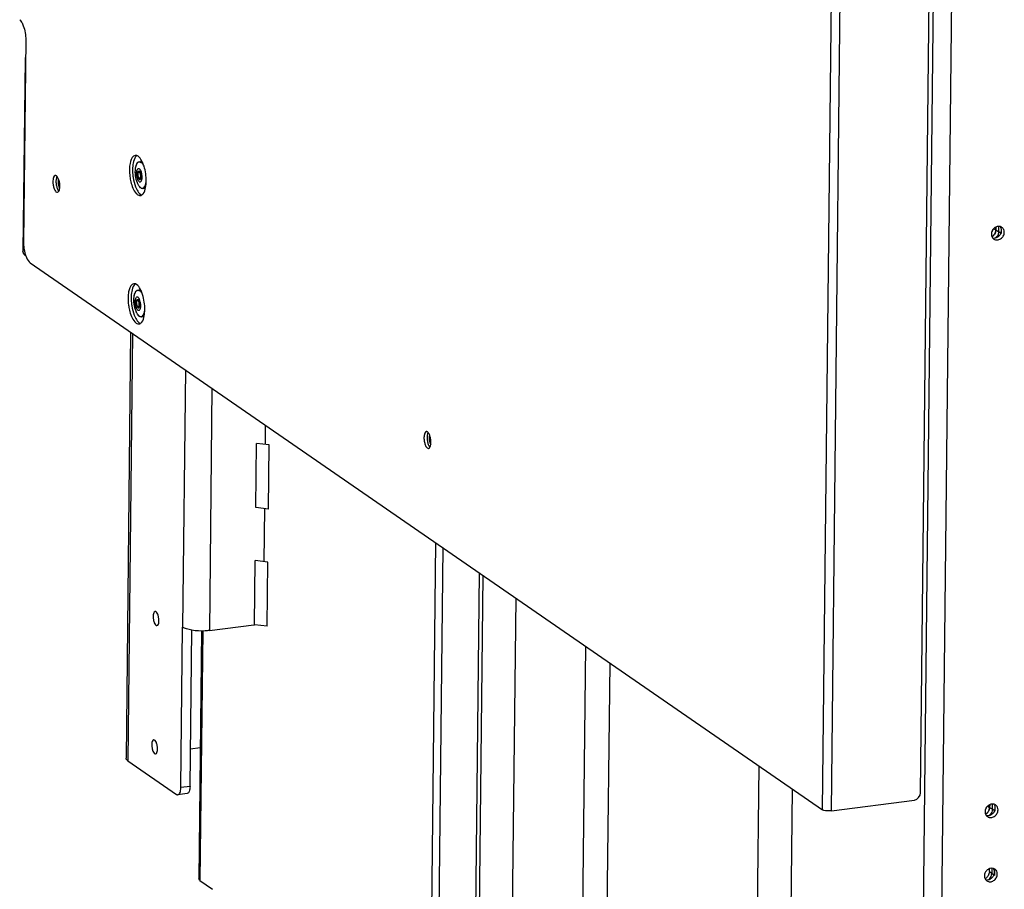
# Model space of a CAD drawing. Units: millimetres. Extents: x 0 to 4667, y 0 to 3300.
# Drawn here: x 2956 to 3248, y 1892 to 2150 of the extents above; entities that cross this region are included whole.
import ezdxf

# ---------------------------------------------------------------- set-up
doc = ezdxf.new("R2010")
doc.units = ezdxf.units.MM
doc.header["$LTSCALE"] = 256.666667
for name, color, linetype in [('BKNG-OPEN-4_0X14-STAAL-ELVTEKEN', 7, 'CONTINUOUS'), ('INCA104-08512060TEKEN', 7, 'CONTINUOUS'), ('INCA106-08512060TEKEN', 7, 'CONTINUOUS'), ('INCA107-00000000TEKEN', 7, 'CONTINUOUS'), ('INCA131-00000000TEKEN', 7, 'CONTINUOUS'), ('INCA157-08500000TEKEN', 7, 'CONTINUOUS'), ('INCA420-07000000TEKEN', 7, 'CONTINUOUS'), ('INCA421-07000000TEKEN', 7, 'CONTINUOUS'), ('INCA422-07000000TEKEN', 7, 'CONTINUOUS'), ('INCA572-08500060TEKEN', 7, 'CONTINUOUS'), ('INCAA202-07012060TEKEN', 7, 'CONTINUOUS')]:
    doc.layers.add(name, color=color, linetype=linetype)

msp = doc.modelspace()

# ---------------------------------------------------------------- linework, layer by layer
at = {"layer": 'BKNG-OPEN-4_0X14-STAAL-ELVTEKEN', "color": 5, "linetype": 'Continuous'}
for p, q in [((2991.43, 2108.18), (2991.83, 2108.23)), ((2991.39, 2105.2), (2991.53, 2105.22)), ((2991.66, 2103.11), (2991.81, 2103.13)), ((2993.46, 2102.39), (2993.46, 2102.4)), ((2990.85, 2101.88), (2990.85, 2101.88)), ((2992.46, 2100.24), (2992.86, 2100.3)), ((2991.02, 2070.13), (2991.42, 2070.18)), ((2990.98, 2067.15), (2991.12, 2067.17)), ((2991.25, 2065.07), (2991.39, 2065.08)), ((2993.05, 2064.34), (2993.05, 2064.35)), ((2990.44, 2063.83), (2990.44, 2063.83)), ((2992.05, 2062.19), (2992.45, 2062.25))]:
    msp.add_line(p, q, dxfattribs=at)
for centre, radius, start, end in [((2991.47, 2107.35), 0.835, 68.5693, 72.0332), ((2991.14, 2104.9), 0.531, 46.9236, 49.2797), ((2990.96, 2104.73), 0.783, 39.0485, 40.1382), ((2990.92, 2104.7), 0.83, 37.8868, 39.0476), ((2991.55, 2103.41), 0.328, 318.3662, 319.4618), ((2991.42, 2103.36), 0.454, 325.448, 328.798), ((2991.35, 2103.4), 0.53, 328.8159, 333.0464), ((2991.18, 2103.43), 0.717, 331.2682, 335.5594), ((2992.63, 2101.54), 1.37, 233.9645, 235.3911), ((2992.52, 2101.45), 1.22, 235.3887, 237.1404), ((2991.06, 2069.3), 0.835, 68.5693, 72.0332), ((2990.73, 2066.85), 0.531, 46.9236, 49.2797), ((2990.55, 2066.68), 0.783, 39.0485, 40.1382), ((2990.51, 2066.65), 0.83, 37.8868, 39.0476), ((2991.13, 2065.36), 0.328, 318.3662, 319.4618), ((2991, 2065.31), 0.454, 325.448, 328.798), ((2990.94, 2065.35), 0.53, 328.8159, 333.0464), ((2990.77, 2065.38), 0.717, 331.2682, 335.5594), ((2992.1, 2063.4), 1.22, 235.3887, 237.1404), ((2992.22, 2063.5), 1.37, 233.9645, 235.3911)]:
    msp.add_arc(centre, radius, start, end, dxfattribs=at)
for points, knots in [([(2990.29, 2106.18), (2990.33, 2106.44), (2990.42, 2106.92), (2990.65, 2107.55), (2990.97, 2108), (2991.29, 2108.16), (2991.43, 2108.18)], [0, 0, 0, 0, 0.325424, 0.597077, 0.815818, 1, 1, 1, 1]), ([(2990.29, 2106.18), (2990.34, 2106.52), (2990.43, 2106.99), (2990.67, 2107.54), (2990.87, 2107.84), (2991.1, 2108.04), (2991.47, 2108.17), (2991.76, 2108.06), (2991.91, 2107.95)], [0, 0, 0, 0, 0.350997, 0.494444, 0.615585, 0.717522, 0.808052, 1, 1, 1, 1]), ([(2991.43, 2108.18), (2991.51, 2108.19), (2991.61, 2108.18), (2991.71, 2108.15), (2991.73, 2108.15)], [0, 0, 0, 0, 0.739785, 1, 1, 1, 1]), ([(2991.78, 2108.13), (2991.8, 2108.12), (2991.87, 2108.09), (2991.94, 2108.05), (2991.99, 2108.02)], [0, 0, 0, 0, 0.238511, 1, 1, 1, 1]), ([(2991.83, 2108.23), (2991.87, 2108.23), (2992.03, 2108.24), (2992.19, 2108.19), (2992.3, 2108.13)], [0, 0, 0, 0, 0.236456, 1, 1, 1, 1]), ([(2992.6, 2107.33), (2992.55, 2107.4), (2992.38, 2107.66), (2992.17, 2107.89), (2991.99, 2108.02)], [0, 0, 0, 0, 0.285386, 1, 1, 1, 1]), ([(2990.85, 2101.88), (2990.58, 2102.56), (2990.23, 2103.99), (2990.2, 2105.46), (2990.29, 2106.18)], [0, 0, 0, 0, 0.500005, 1, 1, 1, 1]), ([(2991.42, 2102.24), (2991.29, 2102.33), (2991.05, 2102.65), (2990.81, 2103.23), (2990.65, 2103.94), (2990.59, 2104.69), (2990.64, 2105.27), (2990.75, 2105.66), (2990.87, 2105.93), (2991.07, 2106.13), (2991.31, 2106.13), (2991.41, 2106.08), (2991.46, 2106.05)], [0, 0, 0, 0, 0.104981, 0.247708, 0.413993, 0.583095, 0.733604, 0.796486, 0.849364, 0.926974, 0.961103, 1, 1, 1, 1]), ([(2991.42, 2102.96), (2991.35, 2103.01), (2991.2, 2103.2), (2991.05, 2103.55), (2990.95, 2103.98), (2990.91, 2104.43), (2990.94, 2104.85), (2991.02, 2105.17), (2991.17, 2105.36), (2991.31, 2105.39), (2991.38, 2105.37), (2991.41, 2105.36)], [0, 0, 0, 0, 0.103423, 0.243439, 0.407138, 0.575307, 0.727722, 0.847932, 0.930504, 0.964175, 1, 1, 1, 1]), ([(2991.33, 2103.31), (2991.22, 2103.46), (2991.08, 2103.83), (2991.02, 2104.31), (2991.05, 2104.69), (2991.11, 2104.93), (2991.21, 2105.12), (2991.33, 2105.19), (2991.39, 2105.2)], [0, 0, 0, 0, 0.258698, 0.558353, 0.696326, 0.814299, 0.91222, 1, 1, 1, 1]), ([(2991.43, 2103.24), (2991.37, 2103.28), (2991.25, 2103.43), (2991.14, 2103.71), (2991.06, 2104.05), (2991.04, 2104.4), (2991.07, 2104.72), (2991.14, 2104.95), (2991.28, 2105.11), (2991.41, 2105.08), (2991.45, 2105.05)], [0, 0, 0, 0, 0.105215, 0.248252, 0.4149, 0.584374, 0.735212, 0.850802, 0.928581, 1, 1, 1, 1]), ([(2991.09, 2104.85), (2991.11, 2104.95), (2991.15, 2105.11), (2991.27, 2105.25), (2991.33, 2105.28)], [0, 0, 0, 0, 0.592798, 1, 1, 1, 1]), ([(2991.38, 2105.3), (2991.4, 2105.3), (2991.42, 2105.3), (2991.44, 2105.29), (2991.45, 2105.28)], [0, 0, 0, 0, 0.701649, 1, 1, 1, 1]), ([(2991.39, 2105.2), (2991.41, 2105.2), (2991.46, 2105.2), (2991.51, 2105.18), (2991.54, 2105.15)], [0, 0, 0, 0, 0.23148, 1, 1, 1, 1]), ([(2991.42, 2102.24), (2991.47, 2102.21), (2991.57, 2102.16), (2991.81, 2102.16), (2992, 2102.36), (2992.12, 2102.62), (2992.23, 2103.02), (2992.28, 2103.6), (2992.23, 2104.34), (2992.07, 2105.06), (2991.82, 2105.64), (2991.59, 2105.96), (2991.46, 2106.05)], [0, 0, 0, 0, 0.038897, 0.073026, 0.150636, 0.203514, 0.266396, 0.416905, 0.586007, 0.752292, 0.895019, 1, 1, 1, 1]), ([(2991.71, 2104.95), (2991.7, 2104.97), (2991.65, 2105.05), (2991.59, 2105.12), (2991.54, 2105.15)], [0, 0, 0, 0, 0.288323, 1, 1, 1, 1]), ([(2991.84, 2103.13), (2991.9, 2103.28), (2991.97, 2103.64), (2991.95, 2104.2), (2991.83, 2104.74), (2991.68, 2105.08), (2991.58, 2105.21)], [0, 0, 0, 0, 0.220827, 0.497273, 0.775231, 1, 1, 1, 1]), ([(2991.63, 2105.11), (2991.71, 2104.98), (2991.84, 2104.65), (2991.95, 2104.13), (2991.95, 2103.61), (2991.89, 2103.29), (2991.83, 2103.16)], [0, 0, 0, 0, 0.233523, 0.51725, 0.791979, 1, 1, 1, 1]), ([(2991.41, 2103.16), (2991.4, 2103.18), (2991.33, 2103.26), (2991.29, 2103.36), (2991.25, 2103.43)], [0, 0, 0, 0, 0.223525, 1, 1, 1, 1]), ([(2991.52, 2103.06), (2991.51, 2103.07), (2991.47, 2103.1), (2991.44, 2103.13), (2991.41, 2103.16)], [0, 0, 0, 0, 0.22844, 1, 1, 1, 1]), ([(2991.42, 2102.96), (2991.47, 2102.92), (2991.59, 2102.88), (2991.69, 2102.94), (2991.73, 2102.97)], [0, 0, 0, 0, 0.509707, 1, 1, 1, 1]), ([(2991.52, 2103.2), (2991.56, 2103.2), (2991.68, 2103.24), (2991.77, 2103.42), (2991.83, 2103.67), (2991.84, 2103.98), (2991.8, 2104.32), (2991.72, 2104.63), (2991.61, 2104.88), (2991.51, 2105.01), (2991.45, 2105.05)], [0, 0, 0, 0, 0.066407, 0.157704, 0.28469, 0.43902, 0.604846, 0.763892, 0.899276, 1, 1, 1, 1]), ([(2991.52, 2103.06), (2991.53, 2103.05), (2991.58, 2103.02), (2991.64, 2103.01), (2991.68, 2103.02)], [0, 0, 0, 0, 0.279359, 1, 1, 1, 1]), ([(2991.66, 2103.11), (2991.7, 2103.12), (2991.75, 2103.14), (2991.78, 2103.18), (2991.79, 2103.19)], [0, 0, 0, 0, 0.721914, 1, 1, 1, 1]), ([(2991.75, 2103.05), (2991.74, 2103.05), (2991.72, 2103.03), (2991.7, 2103.02), (2991.68, 2103.02)], [0, 0, 0, 0, 0.309684, 1, 1, 1, 1]), ([(2991.79, 2103.19), (2991.81, 2103.21), (2991.86, 2103.28), (2991.89, 2103.36), (2991.91, 2103.42)], [0, 0, 0, 0, 0.214759, 1, 1, 1, 1]), ([(2993.16, 2101.08), (2993.2, 2101.18), (2993.35, 2101.6), (2993.43, 2102.04), (2993.46, 2102.39)], [0, 0, 0, 0, 0.22111, 1, 1, 1, 1]), ([(2991.82, 2100.44), (2991.62, 2100.59), (2991.23, 2101.05), (2990.98, 2101.58), (2990.85, 2101.88)], [0, 0, 0, 0, 0.439059, 1, 1, 1, 1]), ([(2991.83, 2100.45), (2991.62, 2100.59), (2991.24, 2101.05), (2990.98, 2101.57), (2990.85, 2101.88)], [0, 0, 0, 0, 0.431455, 1, 1, 1, 1]), ([(2992.46, 2100.24), (2992.36, 2100.23), (2992.14, 2100.25), (2991.94, 2100.35), (2991.85, 2100.42)], [0, 0, 0, 0, 0.4772, 1, 1, 1, 1]), ([(2991.86, 2100.43), (2991.95, 2100.37), (2992.14, 2100.28), (2992.35, 2100.28), (2992.45, 2100.3)], [0, 0, 0, 0, 0.529651, 1, 1, 1, 1]), ([(2992.46, 2100.24), (2992.49, 2100.25), (2992.61, 2100.27), (2992.72, 2100.33), (2992.8, 2100.38)], [0, 0, 0, 0, 0.241576, 1, 1, 1, 1]), ([(2992.57, 2100.35), (2992.63, 2100.37), (2992.9, 2100.55), (2993.06, 2100.85), (2993.16, 2101.08)], [0, 0, 0, 0, 0.208937, 1, 1, 1, 1]), ([(2992.8, 2100.38), (2992.93, 2100.48), (2993.17, 2100.8), (2993.31, 2101.15), (2993.37, 2101.36)], [0, 0, 0, 0, 0.436827, 1, 1, 1, 1]), ([(2992.86, 2100.3), (2992.9, 2100.3), (2993.06, 2100.34), (2993.2, 2100.43), (2993.29, 2100.51)], [0, 0, 0, 0, 0.236524, 1, 1, 1, 1]), ([(2989.88, 2068.13), (2989.91, 2068.39), (2990, 2068.87), (2990.24, 2069.5), (2990.56, 2069.95), (2990.87, 2070.11), (2991.02, 2070.13)], [0, 0, 0, 0, 0.325424, 0.597077, 0.815818, 1, 1, 1, 1]), ([(2989.88, 2068.13), (2989.92, 2068.47), (2990.02, 2068.94), (2990.26, 2069.49), (2990.46, 2069.79), (2990.69, 2069.99), (2991.05, 2070.12), (2991.34, 2070.01), (2991.49, 2069.9)], [0, 0, 0, 0, 0.350997, 0.494444, 0.615585, 0.717522, 0.808052, 1, 1, 1, 1]), ([(2991.02, 2070.13), (2991.09, 2070.14), (2991.2, 2070.13), (2991.29, 2070.11), (2991.32, 2070.1)], [0, 0, 0, 0, 0.739785, 1, 1, 1, 1]), ([(2991.37, 2070.08), (2991.38, 2070.07), (2991.46, 2070.04), (2991.53, 2070), (2991.58, 2069.97)], [0, 0, 0, 0, 0.238511, 1, 1, 1, 1]), ([(2991.42, 2070.18), (2991.46, 2070.18), (2991.62, 2070.19), (2991.78, 2070.14), (2991.88, 2070.08)], [0, 0, 0, 0, 0.236456, 1, 1, 1, 1]), ([(2990.44, 2063.83), (2990.17, 2064.51), (2989.81, 2065.94), (2989.79, 2067.41), (2989.88, 2068.13)], [0, 0, 0, 0, 0.500005, 1, 1, 1, 1]), ([(2991, 2064.19), (2990.87, 2064.28), (2990.64, 2064.6), (2990.4, 2065.18), (2990.23, 2065.89), (2990.18, 2066.64), (2990.23, 2067.22), (2990.34, 2067.61), (2990.46, 2067.88), (2990.65, 2068.08), (2990.89, 2068.08), (2991, 2068.03), (2991.04, 2068)], [0, 0, 0, 0, 0.104981, 0.247708, 0.413993, 0.583095, 0.733604, 0.796486, 0.849364, 0.926974, 0.961103, 1, 1, 1, 1]), ([(2991.01, 2064.91), (2990.93, 2064.96), (2990.79, 2065.15), (2990.64, 2065.5), (2990.54, 2065.93), (2990.5, 2066.38), (2990.52, 2066.8), (2990.61, 2067.12), (2990.75, 2067.31), (2990.9, 2067.34), (2990.96, 2067.32), (2990.99, 2067.31)], [0, 0, 0, 0, 0.103423, 0.243439, 0.407138, 0.575307, 0.727722, 0.847932, 0.930504, 0.964175, 1, 1, 1, 1]), ([(2990.91, 2065.26), (2990.81, 2065.41), (2990.67, 2065.78), (2990.61, 2066.26), (2990.64, 2066.64), (2990.7, 2066.88), (2990.8, 2067.07), (2990.92, 2067.14), (2990.98, 2067.15)], [0, 0, 0, 0, 0.258698, 0.558353, 0.696326, 0.814299, 0.91222, 1, 1, 1, 1]), ([(2990.67, 2066.8), (2990.69, 2066.9), (2990.74, 2067.06), (2990.85, 2067.21), (2990.92, 2067.23)], [0, 0, 0, 0, 0.592798, 1, 1, 1, 1]), ([(2990.97, 2067.25), (2990.98, 2067.25), (2991.01, 2067.25), (2991.03, 2067.24), (2991.03, 2067.24)], [0, 0, 0, 0, 0.701649, 1, 1, 1, 1]), ([(2990.98, 2067.15), (2990.99, 2067.15), (2991.04, 2067.15), (2991.09, 2067.13), (2991.13, 2067.11)], [0, 0, 0, 0, 0.23148, 1, 1, 1, 1]), ([(2991, 2064.19), (2991.05, 2064.16), (2991.15, 2064.11), (2991.39, 2064.11), (2991.59, 2064.31), (2991.71, 2064.58), (2991.82, 2064.97), (2991.87, 2065.55), (2991.81, 2066.29), (2991.65, 2067.01), (2991.41, 2067.59), (2991.18, 2067.91), (2991.04, 2068)], [0, 0, 0, 0, 0.038897, 0.073026, 0.150636, 0.203514, 0.266396, 0.416905, 0.586007, 0.752292, 0.895019, 1, 1, 1, 1]), ([(2991.3, 2066.9), (2991.29, 2066.92), (2991.24, 2067), (2991.18, 2067.07), (2991.13, 2067.11)], [0, 0, 0, 0, 0.288323, 1, 1, 1, 1]), ([(2991.42, 2065.08), (2991.49, 2065.23), (2991.55, 2065.59), (2991.53, 2066.15), (2991.41, 2066.69), (2991.26, 2067.03), (2991.16, 2067.16)], [0, 0, 0, 0, 0.220827, 0.497273, 0.775231, 1, 1, 1, 1]), ([(2992.18, 2069.28), (2992.14, 2069.35), (2991.97, 2069.61), (2991.76, 2069.84), (2991.58, 2069.97)], [0, 0, 0, 0, 0.285386, 1, 1, 1, 1]), ([(2991.01, 2065.19), (2990.95, 2065.23), (2990.84, 2065.38), (2990.73, 2065.66), (2990.65, 2066), (2990.62, 2066.35), (2990.65, 2066.67), (2990.72, 2066.91), (2990.87, 2067.06), (2990.99, 2067.03), (2991.03, 2067)], [0, 0, 0, 0, 0.105215, 0.248252, 0.4149, 0.584374, 0.735212, 0.850802, 0.928581, 1, 1, 1, 1]), ([(2991, 2065.11), (2990.98, 2065.13), (2990.92, 2065.21), (2990.87, 2065.31), (2990.84, 2065.38)], [0, 0, 0, 0, 0.223525, 1, 1, 1, 1]), ([(2991.1, 2065.01), (2991.09, 2065.02), (2991.06, 2065.05), (2991.02, 2065.08), (2991, 2065.11)], [0, 0, 0, 0, 0.22844, 1, 1, 1, 1]), ([(2991.01, 2064.91), (2991.06, 2064.87), (2991.17, 2064.83), (2991.28, 2064.89), (2991.32, 2064.92)], [0, 0, 0, 0, 0.509707, 1, 1, 1, 1]), ([(2991.1, 2065.15), (2991.15, 2065.15), (2991.26, 2065.19), (2991.36, 2065.37), (2991.41, 2065.62), (2991.42, 2065.94), (2991.39, 2066.27), (2991.31, 2066.58), (2991.2, 2066.83), (2991.09, 2066.96), (2991.03, 2067)], [0, 0, 0, 0, 0.066407, 0.157704, 0.28469, 0.43902, 0.604846, 0.763892, 0.899276, 1, 1, 1, 1]), ([(2991.1, 2065.01), (2991.12, 2065), (2991.16, 2064.97), (2991.22, 2064.96), (2991.26, 2064.97)], [0, 0, 0, 0, 0.279359, 1, 1, 1, 1]), ([(2991.21, 2067.06), (2991.3, 2066.93), (2991.43, 2066.6), (2991.53, 2066.08), (2991.54, 2065.56), (2991.47, 2065.24), (2991.41, 2065.11)], [0, 0, 0, 0, 0.233523, 0.51725, 0.791979, 1, 1, 1, 1]), ([(2991.25, 2065.07), (2991.29, 2065.07), (2991.33, 2065.09), (2991.37, 2065.13), (2991.38, 2065.14)], [0, 0, 0, 0, 0.721914, 1, 1, 1, 1]), ([(2991.34, 2065), (2991.33, 2065), (2991.31, 2064.98), (2991.28, 2064.97), (2991.26, 2064.97)], [0, 0, 0, 0, 0.309684, 1, 1, 1, 1]), ([(2991.38, 2065.14), (2991.39, 2065.16), (2991.44, 2065.23), (2991.47, 2065.31), (2991.49, 2065.37)], [0, 0, 0, 0, 0.214759, 1, 1, 1, 1]), ([(2992.75, 2063.03), (2992.79, 2063.13), (2992.94, 2063.55), (2993.01, 2063.99), (2993.05, 2064.34)], [0, 0, 0, 0, 0.22111, 1, 1, 1, 1]), ([(2991.41, 2062.39), (2991.2, 2062.54), (2990.82, 2063), (2990.56, 2063.53), (2990.44, 2063.83)], [0, 0, 0, 0, 0.439059, 1, 1, 1, 1]), ([(2991.41, 2062.4), (2991.21, 2062.54), (2990.82, 2063), (2990.56, 2063.52), (2990.44, 2063.83)], [0, 0, 0, 0, 0.431455, 1, 1, 1, 1]), ([(2991.44, 2062.38), (2991.54, 2062.32), (2991.73, 2062.23), (2991.94, 2062.23), (2992.03, 2062.25)], [0, 0, 0, 0, 0.529651, 1, 1, 1, 1]), ([(2992.05, 2062.19), (2991.95, 2062.18), (2991.73, 2062.2), (2991.53, 2062.3), (2991.44, 2062.37)], [0, 0, 0, 0, 0.4772, 1, 1, 1, 1]), ([(2992.05, 2062.19), (2992.08, 2062.2), (2992.2, 2062.22), (2992.31, 2062.28), (2992.38, 2062.34)], [0, 0, 0, 0, 0.241576, 1, 1, 1, 1]), ([(2992.16, 2062.3), (2992.22, 2062.32), (2992.49, 2062.51), (2992.65, 2062.8), (2992.75, 2063.03)], [0, 0, 0, 0, 0.208937, 1, 1, 1, 1]), ([(2992.38, 2062.34), (2992.51, 2062.44), (2992.75, 2062.75), (2992.89, 2063.1), (2992.96, 2063.31)], [0, 0, 0, 0, 0.436827, 1, 1, 1, 1]), ([(2992.45, 2062.25), (2992.49, 2062.25), (2992.64, 2062.29), (2992.78, 2062.38), (2992.87, 2062.46)], [0, 0, 0, 0, 0.236524, 1, 1, 1, 1])]:
    msp.add_open_spline(points, degree=3, knots=knots, dxfattribs=at)
for points in [[(2991.33, 2105.28), (2991.35, 2105.29), (2991.36, 2105.29), (2991.38, 2105.3)], [(2991.41, 2105.36), (2991.42, 2105.35), (2991.44, 2105.34), (2991.45, 2105.33)], [(2991.43, 2105.21), (2991.44, 2105.22), (2991.44, 2105.23), (2991.45, 2105.24)], [(2991.49, 2105.3), (2991.48, 2105.31), (2991.46, 2105.32), (2991.45, 2105.33)], [(2991.45, 2105.28), (2991.46, 2105.28), (2991.47, 2105.27), (2991.49, 2105.26)], [(2991.45, 2105.24), (2991.46, 2105.25), (2991.47, 2105.26), (2991.48, 2105.27)], [(2991.49, 2105.26), (2991.5, 2105.25), (2991.52, 2105.24), (2991.53, 2105.22)], [(2991.56, 2105.23), (2991.54, 2105.25), (2991.52, 2105.27), (2991.5, 2105.29)], [(2991.53, 2105.22), (2991.55, 2105.2), (2991.57, 2105.18), (2991.59, 2105.16)], [(2991.59, 2105.16), (2991.6, 2105.14), (2991.61, 2105.13), (2991.63, 2105.11)], [(2991.41, 2103.21), (2991.38, 2103.24), (2991.35, 2103.28), (2991.33, 2103.31)], [(2991.46, 2103.17), (2991.44, 2103.18), (2991.42, 2103.2), (2991.41, 2103.21)], [(2991.43, 2103.24), (2991.45, 2103.22), (2991.48, 2103.21), (2991.52, 2103.2)], [(2991.66, 2103.11), (2991.6, 2103.11), (2991.52, 2103.13), (2991.46, 2103.17)], [(2991.73, 2103.09), (2991.72, 2103.1), (2991.71, 2103.11), (2991.7, 2103.11)], [(2991.73, 2103.09), (2991.74, 2103.08), (2991.75, 2103.07), (2991.76, 2103.07)], [(2991.73, 2102.97), (2991.75, 2102.99), (2991.76, 2103.01), (2991.78, 2103.03)], [(2991.79, 2103.1), (2991.78, 2103.09), (2991.77, 2103.07), (2991.75, 2103.05)], [(2991.78, 2103.03), (2991.79, 2103.04), (2991.8, 2103.06), (2991.81, 2103.08)], [(2992.45, 2100.3), (2992.49, 2100.31), (2992.53, 2100.33), (2992.57, 2100.35)], [(2990.92, 2067.23), (2990.93, 2067.24), (2990.95, 2067.24), (2990.97, 2067.25)], [(2990.99, 2067.31), (2991.01, 2067.3), (2991.02, 2067.29), (2991.04, 2067.28)], [(2991.01, 2067.16), (2991.02, 2067.17), (2991.03, 2067.18), (2991.04, 2067.19)], [(2991.03, 2067.24), (2991.05, 2067.23), (2991.06, 2067.22), (2991.07, 2067.21)], [(2991.07, 2067.25), (2991.06, 2067.26), (2991.05, 2067.27), (2991.04, 2067.28)], [(2991.04, 2067.19), (2991.05, 2067.2), (2991.06, 2067.21), (2991.07, 2067.22)], [(2991.07, 2067.21), (2991.09, 2067.2), (2991.1, 2067.19), (2991.12, 2067.17)], [(2991.14, 2067.18), (2991.13, 2067.2), (2991.11, 2067.22), (2991.09, 2067.24)], [(2991.12, 2067.17), (2991.14, 2067.15), (2991.16, 2067.13), (2991.17, 2067.11)], [(2991.17, 2067.11), (2991.19, 2067.1), (2991.2, 2067.08), (2991.21, 2067.06)], [(2990.99, 2065.16), (2990.96, 2065.19), (2990.94, 2065.23), (2990.91, 2065.26)], [(2991.05, 2065.12), (2991.03, 2065.13), (2991.01, 2065.15), (2990.99, 2065.16)], [(2991.01, 2065.19), (2991.04, 2065.17), (2991.07, 2065.16), (2991.1, 2065.15)], [(2991.25, 2065.07), (2991.18, 2065.06), (2991.11, 2065.08), (2991.05, 2065.12)], [(2991.32, 2065.04), (2991.31, 2065.05), (2991.29, 2065.06), (2991.28, 2065.06)], [(2991.32, 2065.04), (2991.33, 2065.03), (2991.34, 2065.03), (2991.35, 2065.02)], [(2991.32, 2064.92), (2991.33, 2064.94), (2991.35, 2064.96), (2991.36, 2064.98)], [(2991.38, 2065.05), (2991.37, 2065.04), (2991.35, 2065.02), (2991.34, 2065)], [(2991.36, 2064.98), (2991.38, 2065), (2991.39, 2065.01), (2991.4, 2065.03)], [(2992.03, 2062.25), (2992.08, 2062.26), (2992.12, 2062.28), (2992.16, 2062.3)]]:
    msp.add_open_spline(points, degree=3, dxfattribs=at)
at = {"layer": 'INCA104-08512060TEKEN', "color": 5, "linetype": 'Continuous'}
for p, q in [((3222.59, 1760.43), (3231.53, 2582.3)), ((3236.8, 2579.73), (3227.91, 1761.67)), ((3079.21, 1995.29), (3077.14, 1805.19)), ((3081.44, 1993.76), (3079.38, 1804.52)), ((3090.29, 1803.15), (3092.28, 1986.28)), ((3091.41, 1802.82), (3093.39, 1985.51)), ((3009.86, 1969.06), (3009.06, 1895.56)), ((3010.22, 1969.07), (3009.41, 1895.05)), ((3009.41, 1895.05), (3013.13, 1892.48))]:
    msp.add_line(p, q, dxfattribs=at)
for points, knots in [([(3246.74, 2088.92), (3246.44, 2089.01), (3245.78, 2089.01), (3244.89, 2088.54), (3244.26, 2087.74), (3244.09, 2087.06), (3244.08, 2086.73)], [0, 0, 0, 0, 0.234303, 0.485103, 0.745183, 1, 1, 1, 1]), ([(3244.43, 2085.61), (3244.72, 2085.52), (3245.39, 2085.52), (3246.27, 2085.98), (3246.91, 2086.79), (3247.08, 2087.47), (3247.08, 2087.8)], [0, 0, 0, 0, 0.234303, 0.485103, 0.745183, 1, 1, 1, 1]), ([(3247.91, 2087.23), (3247.91, 2087.52), (3247.8, 2088.1), (3247.41, 2088.55), (3247.19, 2088.71)], [0, 0, 0, 0, 0.513543, 1, 1, 1, 1]), ([(3244.08, 2086.73), (3244.08, 2086.63), (3244.11, 2086.23), (3244.26, 2085.85), (3244.43, 2085.61)], [0, 0, 0, 0, 0.259989, 1, 1, 1, 1]), ([(3244.8, 2085.25), (3245.08, 2085.06), (3245.81, 2084.86), (3246.89, 2085.23), (3247.68, 2086.08), (3247.9, 2086.85), (3247.91, 2087.23)], [0, 0, 0, 0, 0.230759, 0.478865, 0.741259, 1, 1, 1, 1]), ([(3244.87, 1917.7), (3244.58, 1917.79), (3243.92, 1917.79), (3243.03, 1917.32), (3242.39, 1916.52), (3242.22, 1915.84), (3242.22, 1915.51)], [0, 0, 0, 0, 0.234303, 0.485103, 0.745183, 1, 1, 1, 1]), ([(3242.22, 1915.51), (3242.22, 1915.41), (3242.24, 1915.01), (3242.39, 1914.62), (3242.57, 1914.39)], [0, 0, 0, 0, 0.259989, 1, 1, 1, 1]), ([(3242.57, 1914.38), (3242.86, 1914.3), (3243.53, 1914.29), (3244.41, 1914.76), (3245.05, 1915.57), (3245.22, 1916.24), (3245.22, 1916.57)], [0, 0, 0, 0, 0.234303, 0.485103, 0.745183, 1, 1, 1, 1]), ([(3242.94, 1914.03), (3243.22, 1913.84), (3243.95, 1913.63), (3245.02, 1914), (3245.82, 1914.86), (3246.04, 1915.63), (3246.05, 1916.01)], [0, 0, 0, 0, 0.230759, 0.478865, 0.741259, 1, 1, 1, 1]), ([(3246.05, 1916.01), (3246.05, 1916.3), (3245.94, 1916.87), (3245.55, 1917.33), (3245.33, 1917.49)], [0, 0, 0, 0, 0.513543, 1, 1, 1, 1]), ([(3244.67, 1898.68), (3244.37, 1898.76), (3243.71, 1898.77), (3242.82, 1898.3), (3242.19, 1897.49), (3242.02, 1896.82), (3242.01, 1896.48)], [0, 0, 0, 0, 0.234303, 0.485103, 0.745183, 1, 1, 1, 1]), ([(3245.84, 1896.98), (3245.84, 1897.27), (3245.73, 1897.85), (3245.35, 1898.3), (3245.12, 1898.46)], [0, 0, 0, 0, 0.513543, 1, 1, 1, 1]), ([(3009.41, 1895.05), (3009.36, 1895.08), (3009.19, 1895.21), (3009.06, 1895.42), (3009.06, 1895.56)], [0, 0, 0, 0, 0.31172, 1, 1, 1, 1]), ([(3242.01, 1896.48), (3242.01, 1896.38), (3242.04, 1895.99), (3242.19, 1895.6), (3242.36, 1895.36)], [0, 0, 0, 0, 0.259989, 1, 1, 1, 1]), ([(3242.36, 1895.36), (3242.65, 1895.27), (3243.32, 1895.27), (3244.21, 1895.74), (3244.84, 1896.54), (3245.01, 1897.22), (3245.01, 1897.55)], [0, 0, 0, 0, 0.234303, 0.485103, 0.745183, 1, 1, 1, 1]), ([(3242.73, 1895), (3243.01, 1894.81), (3243.74, 1894.61), (3244.82, 1894.98), (3245.61, 1895.83), (3245.84, 1896.6), (3245.84, 1896.98)], [0, 0, 0, 0, 0.230759, 0.478865, 0.741259, 1, 1, 1, 1])]:
    msp.add_open_spline(points, degree=3, knots=knots, dxfattribs=at)
for points in [[(3246.92, 2088.6), (3246.87, 2088.71), (3246.81, 2088.82), (3246.73, 2088.92)], [(3247.19, 2088.71), (3247.05, 2088.8), (3246.9, 2088.88), (3246.74, 2088.92)], [(3247.08, 2087.8), (3247.08, 2088.07), (3247.03, 2088.35), (3246.92, 2088.6)], [(3244.43, 2085.61), (3244.53, 2085.47), (3244.66, 2085.35), (3244.8, 2085.25)], [(3245.06, 1917.38), (3245.01, 1917.49), (3244.95, 1917.6), (3244.87, 1917.7)], [(3245.33, 1917.49), (3245.19, 1917.58), (3245.03, 1917.65), (3244.87, 1917.7)], [(3245.22, 1916.57), (3245.22, 1916.85), (3245.17, 1917.13), (3245.06, 1917.38)], [(3242.57, 1914.39), (3242.67, 1914.25), (3242.8, 1914.13), (3242.94, 1914.03)], [(3245.12, 1898.46), (3244.98, 1898.56), (3244.83, 1898.63), (3244.67, 1898.68)], [(3244.85, 1898.35), (3244.8, 1898.46), (3244.74, 1898.57), (3244.67, 1898.67)], [(3245.01, 1897.55), (3245.02, 1897.82), (3244.96, 1898.1), (3244.85, 1898.35)], [(3242.36, 1895.36), (3242.46, 1895.22), (3242.59, 1895.1), (3242.73, 1895)]]:
    msp.add_open_spline(points, degree=3, dxfattribs=at)
at = {"layer": 'INCA106-08512060TEKEN', "color": 5, "linetype": 'Continuous'}
for p, q in [((3101.1, 1791.78), (3103.13, 1978.79)), ((3121.71, 1774.74), (3123.78, 1964.55)), ((3129, 1775.9), (3131, 1959.56))]:
    msp.add_line(p, q, dxfattribs=at)
at = {"layer": 'INCA107-00000000TEKEN', "color": 5, "linetype": 'Continuous'}
for p, q in [((2988.85, 2057.64), (2987.48, 1931.38)), ((2989.39, 2057.26), (2988.01, 1930.6)), ((3005.08, 2046.44), (3004.25, 1970.19)), ((3012.97, 2040.99), (3012.19, 1969.19)), ((3028.77, 2030.1), (3028.71, 2024.35)), ((3028.5, 2005.33), (3028.33, 1989.64)), ((3012.19, 1969.19), (3025.4, 1970.91)), ((3003.73, 1922.63), (3004.25, 1970.19)), ((3006.47, 1922.98), (3006.97, 1969.28)), ((3009.48, 1934.41), (3006.59, 1934.03)), ((2988.01, 1930.6), (3002.46, 1920.63)), ((3006.47, 1922.98), (3003.73, 1922.63)), ((3005.61, 1920.86), (3002.88, 1920.51))]:
    msp.add_line(p, q, dxfattribs=at)
msp.add_arc((3025.05, 1973.59), 2.71, 277.4137, 280.7855, dxfattribs=at)
for points, knots in [([(2996.1, 1974.83), (2995.9, 1974.81), (2995.54, 1974.23), (2995.51, 1973.7), (2995.51, 1973.35)], [0, 0, 0, 0, 0.367641, 1, 1, 1, 1]), ([(2997.24, 1972.15), (2997.25, 1972.48), (2997.19, 1973.13), (2996.94, 1973.98), (2996.63, 1974.61), (2996.25, 1974.85), (2996.1, 1974.83)], [0, 0, 0, 0, 0.320101, 0.622821, 0.854863, 1, 1, 1, 1]), ([(2995.51, 1973.35), (2995.5, 1973.02), (2995.56, 1972.37), (2995.81, 1971.52), (2996.12, 1970.89), (2996.5, 1970.65), (2996.65, 1970.67)], [0, 0, 0, 0, 0.320101, 0.622821, 0.854863, 1, 1, 1, 1]), ([(2996.65, 1970.67), (2996.85, 1970.69), (2997.21, 1971.27), (2997.24, 1971.8), (2997.24, 1972.15)], [0, 0, 0, 0, 0.367641, 1, 1, 1, 1]), ([(3006.97, 1969.28), (3006.43, 1969.38), (3005.49, 1969.59), (3004.59, 1969.96), (3004.25, 1970.19)], [0, 0, 0, 0, 0.571602, 1, 1, 1, 1]), ([(3012.19, 1969.19), (3011.77, 1969.14), (3010.03, 1968.99), (3008.27, 1969.07), (3006.97, 1969.28)], [0, 0, 0, 0, 0.246148, 1, 1, 1, 1]), ([(2995.69, 1936.78), (2995.49, 1936.76), (2995.12, 1936.18), (2995.1, 1935.65), (2995.09, 1935.3)], [0, 0, 0, 0, 0.367641, 1, 1, 1, 1]), ([(2996.83, 1934.1), (2996.83, 1934.43), (2996.78, 1935.08), (2996.53, 1935.93), (2996.22, 1936.56), (2995.84, 1936.8), (2995.69, 1936.78)], [0, 0, 0, 0, 0.320101, 0.622821, 0.854863, 1, 1, 1, 1]), ([(2995.09, 1935.3), (2995.09, 1934.97), (2995.15, 1934.32), (2995.4, 1933.47), (2995.7, 1932.84), (2996.08, 1932.6), (2996.23, 1932.62)], [0, 0, 0, 0, 0.320101, 0.622821, 0.854863, 1, 1, 1, 1]), ([(2996.23, 1932.62), (2996.44, 1932.64), (2996.8, 1933.22), (2996.82, 1933.75), (2996.83, 1934.1)], [0, 0, 0, 0, 0.367641, 1, 1, 1, 1]), ([(2988.01, 1930.6), (2987.93, 1930.66), (2987.68, 1930.85), (2987.48, 1931.16), (2987.48, 1931.38)], [0, 0, 0, 0, 0.311647, 1, 1, 1, 1]), ([(3002.88, 1920.51), (3003.17, 1920.55), (3003.52, 1921.09), (3003.69, 1921.84), (3003.73, 1922.35), (3003.73, 1922.63)], [0, 0, 0, 0, 0.366721, 0.654769, 1, 1, 1, 1]), ([(3006.47, 1922.98), (3006.46, 1922.71), (3006.42, 1922.2), (3006.26, 1921.45), (3005.9, 1920.9), (3005.61, 1920.86)], [0, 0, 0, 0, 0.345231, 0.633279, 1, 1, 1, 1]), ([(3002.46, 1920.63), (3002.5, 1920.61), (3002.62, 1920.53), (3002.78, 1920.5), (3002.88, 1920.51)], [0, 0, 0, 0, 0.279203, 1, 1, 1, 1])]:
    msp.add_open_spline(points, degree=3, knots=knots, dxfattribs=at)
at = {"layer": 'INCA131-00000000TEKEN', "color": 5, "linetype": 'Continuous'}
msp.add_line((2957.53, 2138.68), (2956.91, 2081.61), dxfattribs=at)
for points in [[(2957.53, 2138.68), (2957.52, 2138.51), (2957.57, 2138.33), (2957.64, 2138.17)], [(2957.63, 2139.15), (2957.56, 2139), (2957.53, 2138.84), (2957.53, 2138.68)], [(2967.33, 2102.36), (2967.32, 2101.82), (2967.4, 2101.28), (2967.57, 2100.77)], [(2967.4, 2103.08), (2967.35, 2102.84), (2967.33, 2102.6), (2967.33, 2102.36)], [(2967.57, 2100.77), (2967.63, 2100.59), (2967.7, 2100.41), (2967.78, 2100.25)], [(3077.36, 2026.44), (3077.35, 2025.91), (3077.43, 2025.37), (3077.6, 2024.86)], [(3077.43, 2027.16), (3077.38, 2026.93), (3077.36, 2026.68), (3077.36, 2026.44)], [(3077.6, 2024.86), (3077.66, 2024.68), (3077.73, 2024.5), (3077.82, 2024.33)]]:
    msp.add_open_spline(points, degree=3, dxfattribs=at)
msp.add_open_spline([(2957.72, 2080.25), (2957.59, 2080.35), (2957.2, 2080.71), (2956.9, 2081.23), (2956.91, 2081.61)], degree=3, knots=[0, 0, 0, 0, 0.301496, 1, 1, 1, 1], dxfattribs=at)
at = {"layer": 'INCA157-08500000TEKEN', "color": 5, "linetype": 'Continuous'}
for p, q in [((3173.55, 1777.94), (3175.2, 1929.07)), ((3183.55, 1777.83), (3185.12, 1922.22))]:
    msp.add_line(p, q, dxfattribs=at)
at = {"layer": 'INCA420-07000000TEKEN', "color": 5, "linetype": 'Continuous'}
for p, q in [((3246.25, 2087.42), (3246.26, 2088.99)), ((3247.07, 2086.85), (3247.08, 2087.8)), ((3246.9, 2086.96), (3246.25, 2087.42)), ((3244.38, 1916.19), (3244.4, 1917.77)), ((3245.04, 1915.74), (3244.38, 1916.19)), ((3245.21, 1915.62), (3245.22, 1916.57)), ((3244.19, 1898.74), (3244.18, 1897.17)), ((3245.02, 1898.5), (3245, 1896.6)), ((3244.83, 1896.72), (3244.18, 1897.17))]:
    msp.add_line(p, q, dxfattribs=at)
for points in [[(3246.05, 2086.52), (3245.87, 2086.13), (3245.57, 2085.77), (3245.21, 2085.52)], [(3246.25, 2087.42), (3246.24, 2087.11), (3246.17, 2086.8), (3246.05, 2086.52)], [(3244.19, 1915.3), (3244.01, 1914.9), (3243.71, 1914.54), (3243.35, 1914.3)], [(3244.38, 1916.19), (3244.38, 1915.89), (3244.31, 1915.58), (3244.19, 1915.3)], [(3243.14, 1895.27), (3243.5, 1895.52), (3243.8, 1895.88), (3243.98, 1896.28)], [(3243.98, 1896.28), (3244.1, 1896.56), (3244.17, 1896.86), (3244.18, 1897.17)]]:
    msp.add_open_spline(points, degree=3, dxfattribs=at)
at = {"layer": 'INCA421-07000000TEKEN', "color": 5, "linetype": 'Continuous'}
for p, q in [((3245.42, 2087.99), (3245.43, 2088.8)), ((3245.42, 2087.99), (3246.25, 2087.42)), ((3246.25, 2087.42), (3246.26, 2088.99)), ((3243.56, 1916.76), (3243.57, 1917.58)), ((3243.56, 1916.76), (3244.38, 1916.19)), ((3244.38, 1916.19), (3244.4, 1917.77)), ((3243.49, 1897.76), (3243.5, 1898.61)), ((3243.49, 1897.76), (3244.18, 1897.28))]:
    msp.add_line(p, q, dxfattribs=at)
for centre, radius, start, end in [((3243.12, 2087.95), 2.25, 299.4453, 301.7201), ((3243.08, 2088.01), 2.33, 301.7663, 313.6522), ((3243.01, 2088.08), 2.42, 313.6927, 325.9015), ((3241.15, 1916.85), 2.42, 313.6927, 325.9015), ((3241.26, 1916.73), 2.25, 299.4453, 301.7201), ((3241.21, 1916.79), 2.33, 301.7663, 313.6522), ((3241.01, 1897.75), 2.44, 299.4569, 306.4153), ((3240.97, 1897.8), 2.51, 306.403, 313.9786), ((3240.92, 1897.84), 2.57, 314.0004, 321.7045)]:
    msp.add_arc(centre, radius, start, end, dxfattribs=at)
for points in [[(3245.42, 2087.99), (3245.42, 2087.54), (3245.26, 2087.09), (3245.01, 2086.72)], [(3246.05, 2086.52), (3245.87, 2086.13), (3245.57, 2085.77), (3245.21, 2085.52)], [(3246.25, 2087.42), (3246.24, 2087.11), (3246.17, 2086.8), (3246.05, 2086.52)], [(3243.56, 1916.76), (3243.55, 1916.32), (3243.4, 1915.87), (3243.15, 1915.5)], [(3244.19, 1915.3), (3244.01, 1914.9), (3243.71, 1914.54), (3243.35, 1914.3)], [(3244.38, 1916.19), (3244.38, 1915.89), (3244.31, 1915.58), (3244.19, 1915.3)], [(3243.44, 1897.34), (3243.37, 1896.95), (3243.19, 1896.56), (3242.94, 1896.25)], [(3243.49, 1897.76), (3243.49, 1897.62), (3243.47, 1897.48), (3243.44, 1897.34)]]:
    msp.add_open_spline(points, degree=3, dxfattribs=at)
at = {"layer": 'INCA422-07000000TEKEN', "color": 5, "linetype": 'Continuous'}
for p, q in [((3244.83, 2088.39), (3245.42, 2087.99)), ((3245.43, 2088.8), (3245.42, 2087.99)), ((3242.97, 1917.17), (3243.56, 1916.76)), ((3243.57, 1917.58), (3243.56, 1916.76))]:
    msp.add_line(p, q, dxfattribs=at)
for centre, radius, start, end in [((3243.04, 2088.05), 2.38, 313.1272, 314.062), ((3243.02, 2088.08), 2.41, 314.089, 324.4247), ((3243.01, 2088.08), 2.42, 324.4171, 335.6151), ((3243.04, 2088.07), 2.39, 335.6433, 336.222), ((3241.15, 1916.85), 2.41, 314.089, 324.4247), ((3241.15, 1916.86), 2.42, 324.4171, 335.6151), ((3241.18, 1916.84), 2.39, 335.6433, 336.222), ((3241.18, 1916.83), 2.38, 313.1272, 314.062)]:
    msp.add_arc(centre, radius, start, end, dxfattribs=at)
for points in [[(3244.16, 2087.25), (3244.33, 2087.49), (3244.45, 2087.76), (3244.52, 2088.03)], [(3244.22, 2085.99), (3244.38, 2086.08), (3244.53, 2086.19), (3244.67, 2086.32)], [(3242.3, 1916.03), (3242.47, 1916.26), (3242.59, 1916.53), (3242.66, 1916.81)], [(3242.36, 1914.77), (3242.52, 1914.86), (3242.67, 1914.97), (3242.81, 1915.09)]]:
    msp.add_open_spline(points, degree=3, dxfattribs=at)
for points in [[(3245.23, 2087.1), (3245.26, 2087.17), (3245.36, 2087.46), (3245.42, 2087.76), (3245.42, 2087.99)], [(3243.36, 1915.88), (3243.39, 1915.95), (3243.5, 1916.23), (3243.56, 1916.54), (3243.56, 1916.76)]]:
    msp.add_open_spline(points, degree=3, knots=[0, 0, 0, 0, 0.254556, 1, 1, 1, 1], dxfattribs=at)
at = {"layer": 'INCA572-08500060TEKEN', "color": 5, "linetype": 'Continuous'}
for p, q in [((3196.66, 1915.76), (3205.04, 2686.26)), ((3194.01, 1916.09), (3202.38, 2685.64)), ((3223.09, 1921.09), (3230.83, 2632.62)), ((2957.73, 2144.28), (2957.07, 2084.35)), ((2959.09, 2078.17), (3194.01, 1916.09)), ((3196.66, 1915.76), (3221.25, 1918.95))]:
    msp.add_line(p, q, dxfattribs=at)
for centre, radius, start, end in [((2954.19, 2148.44), 2.54, 42.2862, 46.128), ((2990.29, 2108.86), 1.18, 71.151, 74.2082), ((2985.08, 2104.67), 8, 25.0958, 25.9989), ((3001.15, 2105.66), 12.64, 178.4185, 179.379), ((2970.89, 2102.24), 5.09, 176.696, 179.3921), ((2989.88, 2070.81), 1.18, 71.151, 74.2082), ((2984.67, 2066.62), 8, 25.0958, 25.9989), ((3000.73, 2067.61), 12.64, 178.4185, 179.379), ((3080.92, 2026.33), 5.09, 176.696, 179.3921)]:
    msp.add_arc(centre, radius, start, end, dxfattribs=at)
for points in [[(2956.07, 2150.15), (2956.23, 2149.96), (2956.37, 2149.76), (2956.5, 2149.55)], [(2988.51, 2105.79), (2988.5, 2105.11), (2988.54, 2104.42), (2988.63, 2103.74)], [(2988.68, 2107.64), (2988.57, 2107.1), (2988.52, 2106.55), (2988.51, 2106.01)], [(2989.42, 2105.91), (2989.41, 2105.23), (2989.45, 2104.54), (2989.54, 2103.86)], [(2989.59, 2107.76), (2989.47, 2107.15), (2989.42, 2106.53), (2989.42, 2105.91)], [(2965.8, 2102.29), (2965.79, 2101.93), (2965.83, 2101.55), (2965.89, 2101.19)], [(2965.91, 2103.26), (2965.85, 2103.02), (2965.82, 2102.78), (2965.8, 2102.53)], [(2966.71, 2102.41), (2966.7, 2102.04), (2966.74, 2101.67), (2966.8, 2101.31)], [(2966.82, 2103.37), (2966.74, 2103.06), (2966.71, 2102.73), (2966.71, 2102.41)], [(2967.49, 2103), (2967.38, 2103.29), (2967.23, 2103.59), (2967.02, 2103.82)], [(2967.77, 2101.97), (2967.71, 2102.32), (2967.62, 2102.67), (2967.49, 2103)], [(2993.29, 2100.53), (2993.4, 2101.13), (2993.45, 2101.76), (2993.46, 2102.38)], [(2965.89, 2101.19), (2965.95, 2100.84), (2966.04, 2100.5), (2966.17, 2100.17)], [(2966.8, 2101.31), (2966.86, 2100.96), (2966.95, 2100.61), (2967.08, 2100.28)], [(2967.08, 2100.28), (2967.19, 2099.99), (2967.33, 2099.69), (2967.55, 2099.46)], [(2967.15, 2099.1), (2967.33, 2099.13), (2967.48, 2099.29), (2967.57, 2099.44)], [(2967.75, 2099.91), (2967.83, 2100.22), (2967.86, 2100.55), (2967.86, 2100.87)], [(2967.86, 2100.87), (2967.87, 2101.24), (2967.83, 2101.61), (2967.77, 2101.97)], [(2957.07, 2084.35), (2957.07, 2083.71), (2957.12, 2083.06), (2957.21, 2082.42)], [(2988.09, 2067.74), (2988.08, 2067.06), (2988.13, 2066.37), (2988.22, 2065.69)], [(2988.26, 2069.59), (2988.16, 2069.05), (2988.11, 2068.5), (2988.1, 2067.96)], [(2989, 2067.86), (2988.99, 2067.18), (2989.04, 2066.49), (2989.13, 2065.81)], [(2989.17, 2069.71), (2989.06, 2069.1), (2989.01, 2068.48), (2989, 2067.86)], [(2992.88, 2062.48), (2992.99, 2063.09), (2993.04, 2063.71), (2993.05, 2064.33)], [(2990.08, 2060.71), (2990.31, 2060.45), (2990.6, 2060.21), (2990.94, 2060.12)], [(3075.83, 2026.38), (3075.82, 2026.01), (3075.86, 2025.64), (3075.92, 2025.28)], [(3075.94, 2027.34), (3075.88, 2027.11), (3075.85, 2026.86), (3075.84, 2026.62)], [(3076.74, 2026.5), (3076.73, 2026.13), (3076.77, 2025.76), (3076.83, 2025.4)], [(3076.85, 2027.46), (3076.77, 2027.15), (3076.74, 2026.82), (3076.74, 2026.5)], [(3077.52, 2027.08), (3077.41, 2027.38), (3077.27, 2027.67), (3077.05, 2027.9)], [(3077.8, 2026.06), (3077.74, 2026.41), (3077.65, 2026.75), (3077.52, 2027.08)], [(3075.92, 2025.28), (3075.98, 2024.93), (3076.07, 2024.58), (3076.2, 2024.25)], [(3076.83, 2025.4), (3076.89, 2025.05), (3076.98, 2024.7), (3077.11, 2024.37)], [(3077.11, 2024.37), (3077.22, 2024.08), (3077.36, 2023.78), (3077.58, 2023.55)], [(3077.18, 2023.19), (3077.36, 2023.21), (3077.51, 2023.38), (3077.6, 2023.53)], [(3077.78, 2023.99), (3077.86, 2024.31), (3077.89, 2024.63), (3077.89, 2024.96)], [(3077.89, 2024.96), (3077.9, 2025.32), (3077.86, 2025.7), (3077.8, 2026.06)], [(3221.25, 1918.95), (3222.18, 1919.07), (3223.08, 1920.15), (3223.09, 1921.09)]]:
    msp.add_open_spline(points, degree=3, dxfattribs=at)
for points, knots in [([(2956.5, 2149.55), (2956.7, 2149.21), (2957.46, 2147.55), (2957.74, 2145.7), (2957.73, 2144.28)], [0, 0, 0, 0, 0.218729, 1, 1, 1, 1]), ([(2990.21, 2110.03), (2990.03, 2110.01), (2989.1, 2109.56), (2988.83, 2108.43), (2988.68, 2107.64)], [0, 0, 0, 0, 0.181952, 1, 1, 1, 1]), ([(2990.67, 2109.98), (2990.54, 2109.89), (2989.95, 2109.28), (2989.71, 2108.42), (2989.59, 2107.76)], [0, 0, 0, 0, 0.192421, 1, 1, 1, 1]), ([(2990.61, 2110), (2990.55, 2110.02), (2990.41, 2110.05), (2990.28, 2110.04), (2990.21, 2110.03)], [0, 0, 0, 0, 0.508961, 1, 1, 1, 1]), ([(2992.27, 2108.17), (2992.16, 2108.4), (2991.78, 2109.1), (2991.2, 2109.8), (2990.67, 2109.98)], [0, 0, 0, 0, 0.313287, 1, 1, 1, 1]), ([(2993.46, 2102.38), (2993.48, 2103.87), (2993.2, 2105.83), (2992.52, 2107.65), (2992.33, 2108.06)], [0, 0, 0, 0, 0.76986, 1, 1, 1, 1]), ([(2966.51, 2104.06), (2966.28, 2104.03), (2966.03, 2103.68), (2965.94, 2103.37), (2965.91, 2103.26)], [0, 0, 0, 0, 0.667801, 1, 1, 1, 1]), ([(2966.62, 2104.06), (2966.6, 2104.06), (2966.56, 2104.07), (2966.53, 2104.06), (2966.51, 2104.06)], [0, 0, 0, 0, 0.5045, 1, 1, 1, 1]), ([(2967.02, 2103.82), (2966.96, 2103.88), (2966.84, 2103.98), (2966.69, 2104.05), (2966.62, 2104.06)], [0, 0, 0, 0, 0.548663, 1, 1, 1, 1]), ([(2967, 2103.84), (2966.96, 2103.77), (2966.89, 2103.62), (2966.84, 2103.46), (2966.82, 2103.37)], [0, 0, 0, 0, 0.466661, 1, 1, 1, 1]), ([(2988.63, 2103.74), (2988.7, 2103.23), (2989.03, 2101.49), (2989.64, 2099.7), (2990.49, 2098.76)], [0, 0, 0, 0, 0.290691, 1, 1, 1, 1]), ([(2989.54, 2103.86), (2989.59, 2103.51), (2989.81, 2102.23), (2990.18, 2100.97), (2990.6, 2100.12)], [0, 0, 0, 0, 0.26748, 1, 1, 1, 1]), ([(2966.17, 2100.17), (2966.23, 2100.01), (2966.42, 2099.58), (2966.83, 2099.06), (2967.15, 2099.1)], [0, 0, 0, 0, 0.347106, 1, 1, 1, 1]), ([(2967.57, 2099.44), (2967.61, 2099.51), (2967.68, 2099.66), (2967.73, 2099.82), (2967.75, 2099.91)], [0, 0, 0, 0, 0.466661, 1, 1, 1, 1]), ([(2990.6, 2100.12), (2990.71, 2099.89), (2991.1, 2099.18), (2991.67, 2098.49), (2992.2, 2098.3)], [0, 0, 0, 0, 0.313287, 1, 1, 1, 1]), ([(2992.2, 2098.31), (2992.34, 2098.4), (2992.93, 2099.01), (2993.16, 2099.86), (2993.29, 2100.53)], [0, 0, 0, 0, 0.192421, 1, 1, 1, 1]), ([(2990.49, 2098.76), (2990.59, 2098.65), (2990.93, 2098.32), (2991.42, 2098.09), (2991.76, 2098.14)], [0, 0, 0, 0, 0.303492, 1, 1, 1, 1]), ([(2991.76, 2098.14), (2991.83, 2098.15), (2991.99, 2098.19), (2992.14, 2098.26), (2992.2, 2098.31)], [0, 0, 0, 0, 0.487698, 1, 1, 1, 1]), ([(2957.21, 2082.42), (2957.35, 2081.51), (2957.74, 2080.01), (2958.55, 2078.54), (2959.09, 2078.17)], [0, 0, 0, 0, 0.584871, 1, 1, 1, 1]), ([(2989.8, 2071.99), (2989.62, 2071.96), (2988.69, 2071.51), (2988.41, 2070.38), (2988.26, 2069.59)], [0, 0, 0, 0, 0.181952, 1, 1, 1, 1]), ([(2990.26, 2071.93), (2990.13, 2071.84), (2989.53, 2071.23), (2989.3, 2070.37), (2989.17, 2069.71)], [0, 0, 0, 0, 0.192421, 1, 1, 1, 1]), ([(2990.2, 2071.95), (2990.13, 2071.97), (2990, 2072), (2989.86, 2071.99), (2989.8, 2071.99)], [0, 0, 0, 0, 0.508961, 1, 1, 1, 1]), ([(2991.86, 2070.12), (2991.75, 2070.35), (2991.36, 2071.05), (2990.79, 2071.75), (2990.26, 2071.93)], [0, 0, 0, 0, 0.313287, 1, 1, 1, 1]), ([(2993.05, 2064.33), (2993.06, 2065.82), (2992.79, 2067.79), (2992.1, 2069.61), (2991.92, 2070.01)], [0, 0, 0, 0, 0.76986, 1, 1, 1, 1]), ([(2988.22, 2065.69), (2988.29, 2065.18), (2988.62, 2063.44), (2989.23, 2061.65), (2990.08, 2060.71)], [0, 0, 0, 0, 0.290691, 1, 1, 1, 1]), ([(2989.13, 2065.81), (2989.18, 2065.46), (2989.39, 2064.18), (2989.77, 2062.92), (2990.19, 2062.07)], [0, 0, 0, 0, 0.26748, 1, 1, 1, 1]), ([(2990.19, 2062.07), (2990.3, 2061.84), (2990.69, 2061.14), (2991.26, 2060.44), (2991.79, 2060.25)], [0, 0, 0, 0, 0.313287, 1, 1, 1, 1]), ([(2991.79, 2060.26), (2991.92, 2060.35), (2992.52, 2060.96), (2992.75, 2061.82), (2992.88, 2062.48)], [0, 0, 0, 0, 0.192421, 1, 1, 1, 1]), ([(2990.94, 2060.12), (2991, 2060.1), (2991.14, 2060.07), (2991.28, 2060.08), (2991.34, 2060.09)], [0, 0, 0, 0, 0.508961, 1, 1, 1, 1]), ([(2991.34, 2060.09), (2991.42, 2060.1), (2991.58, 2060.14), (2991.72, 2060.22), (2991.79, 2060.26)], [0, 0, 0, 0, 0.487698, 1, 1, 1, 1]), ([(3076.54, 2028.15), (3076.31, 2028.12), (3076.07, 2027.77), (3075.97, 2027.45), (3075.94, 2027.34)], [0, 0, 0, 0, 0.667801, 1, 1, 1, 1]), ([(3076.66, 2028.15), (3076.64, 2028.15), (3076.6, 2028.15), (3076.56, 2028.15), (3076.54, 2028.15)], [0, 0, 0, 0, 0.5045, 1, 1, 1, 1]), ([(3077.05, 2027.9), (3076.99, 2027.97), (3076.87, 2028.07), (3076.72, 2028.13), (3076.66, 2028.15)], [0, 0, 0, 0, 0.548663, 1, 1, 1, 1]), ([(3077.03, 2027.92), (3076.99, 2027.86), (3076.92, 2027.7), (3076.87, 2027.55), (3076.85, 2027.46)], [0, 0, 0, 0, 0.466661, 1, 1, 1, 1]), ([(3076.2, 2024.25), (3076.26, 2024.09), (3076.45, 2023.67), (3076.86, 2023.15), (3077.18, 2023.19)], [0, 0, 0, 0, 0.347106, 1, 1, 1, 1]), ([(3077.6, 2023.53), (3077.64, 2023.6), (3077.71, 2023.75), (3077.76, 2023.91), (3077.78, 2023.99)], [0, 0, 0, 0, 0.466661, 1, 1, 1, 1]), ([(3196.66, 1915.76), (3196.41, 1915.72), (3195.53, 1915.69), (3194.54, 1915.73), (3194.01, 1916.09)], [0, 0, 0, 0, 0.283398, 1, 1, 1, 1])]:
    msp.add_open_spline(points, degree=3, knots=knots, dxfattribs=at)
at = {"layer": 'INCAA202-07012060TEKEN', "color": 7, "linetype": 'Continuous'}
for p, q in [((3025.93, 2005.65), (3026.14, 2024.67)), ((3029.88, 2024.2), (3026.14, 2024.67)), ((3029.68, 2005.18), (3029.88, 2024.2)), ((3029.68, 2005.18), (3025.93, 2005.65)), ((3025.55, 1970.93), (3025.76, 1989.96)), ((3029.51, 1989.49), (3025.76, 1989.96)), ((3029.3, 1970.46), (3029.51, 1989.49)), ((3029.3, 1970.46), (3025.55, 1970.93))]:
    msp.add_line(p, q, dxfattribs=at)

doc.saveas('drawing.dxf')
